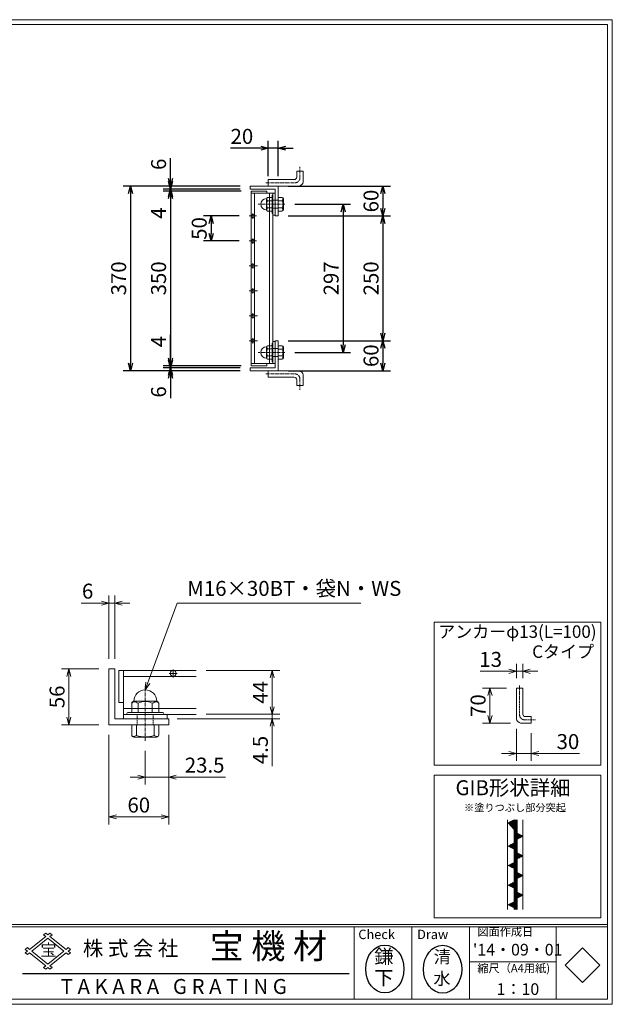
# Model space of a CAD drawing. Units: millimetres. Extents: x 40 to 2830, y 33 to 2006.
# Drawn here: x 1641 to 2830, y 33 to 2006 of the extents above; entities that cross this region are included whole.
import ezdxf

# ---------------------------------------------------------------- set-up
doc = ezdxf.new("R2010")
doc.units = ezdxf.units.MM
doc.linetypes.add('CENTER', pattern=[10, 6.25, -1.25, 1.25, -1.25])
doc.linetypes.add('DASHED', pattern=[3.75, 2.5, -1.25])
for name, color, linetype, lineweight in [('エンボス', 4, 'Continuous', 5), ('中心線', 1, 'CENTER', 5), ('受け枠', 3, 'Continuous', 9), ('寸法線', 2, 'Continuous', 9), ('本体', 7, 'Continuous', 13), ('枠寸法', 31, 'Continuous', 9)]:
    doc.layers.add(name, color=color, linetype=linetype, lineweight=lineweight)
doc.layers.add('外枠', color=7, linetype='Continuous')
doc.dimstyles.new('ISO-25', dxfattribs={"dimscale": 10, "dimtxt": 3, "dimasz": 1.5, "dimexe": 1.5, "dimexo": 2, "dimgap": 0.5, "dimtad": 1, "dimdsep": 46, "dimtxsty": 'Standard', "dimblk": 'OPEN30', "dimcen": 2.5, "dimadec": 0, "dimazin": 0, "dimtfac": 1, "dimtmove": 0, "dimatfit": 0, "dimldrblk": 'OPEN30', "dimfxl": 1, "dimarcsym": 0})

# ---------------------------------------------------------------- blocks, each defined once
blk = doc.blocks.new('GIB詳細')
at = {"layer": 'エンボス', "linetype": 'Continuous'}
h = blk.add_hatch(dxfattribs=at)
h.set_pattern_fill('ANSI31', color=256, scale=0.5, style=0)
h.set_pattern_definition([(45, (8.5257, -12.7679), (-1.122532, 1.122532), [])])
h.paths.add_polyline_path([(26.7, 40.2), (37.9, 45.8), (37.9, 46.6), (26.7, 52.2), (26.7, 79.2), (20.6, 79.2), (8.5, 73.2), (20.6, 59.8), (20.6, 32.6), (8.5, 26.5), (20.6, 20.5), (20.6, -6.7), (8.5, -12.8), (20.6, -18.8), (20.6, -46), (8.5, -52.1), (20.6, -58.1), (20.6, -85.3), (8.5, -91.4), (20.6, -97.4), (20.6, -100.8), (26.7, -100.8), (26.7, -77.8), (37.9, -72.2), (37.9, -71.3), (26.7, -65.7), (26.7, -38.5), (37.9, -32.9), (37.9, -32), (26.7, -26.4), (26.7, 0.8), (37.9, 6.5), (37.9, 7.3), (26.7, 12.9)])
at = {"layer": 'エンボス', "linetype": 'Continuous', "lineweight": 0}
for p, q in [((8.5, 73.2), (20.6, 79.2)), ((8.5, 73.2), (20.6, 59.8)), ((38.8, 46.2), (26.7, 52.2)), ((38.8, 46.2), (26.7, 40.2)), ((8.5, 26.5), (20.6, 32.6)), ((8.5, 26.5), (20.6, 20.5)), ((20.6, 20.5), (20.6, -6.7)), ((38.8, 6.9), (26.7, 12.9)), ((38.8, 6.9), (26.7, 0.8)), ((26.7, 0.8), (26.7, -26.4)), ((8.5, -12.8), (20.6, -6.7)), ((8.5, -12.8), (20.6, -18.8)), ((20.6, -18.8), (20.6, -46)), ((38.8, -32.4), (26.7, -26.4)), ((38.8, -32.4), (26.7, -26.4)), ((38.8, -32.4), (26.7, -38.5)), ((38.8, -32.4), (26.7, -38.5)), ((26.7, -38.5), (26.7, -65.7)), ((8.5, -52.1), (20.6, -46)), ((8.5, -52.1), (20.6, -58.1)), ((20.6, -58.1), (20.6, -85.3)), ((38.8, -71.7), (26.7, -65.7)), ((38.8, -71.7), (26.7, -65.7)), ((38.8, -71.7), (26.7, -65.7)), ((38.8, -71.7), (26.7, -77.8)), ((38.8, -71.7), (26.7, -77.8)), ((38.8, -71.7), (26.7, -77.8)), ((26.7, -77.8), (26.7, -100.8)), ((8.5, -91.4), (20.6, -85.3)), ((8.5, -91.4), (20.6, -97.4)), ((20.6, -97.4), (20.6, -100.8))]:
    blk.add_line(p, q, dxfattribs=at)
at = {"layer": 'エンボス', "lineweight": 0}
for p, q in [((26.7, 79.2), (26.7, 52.2)), ((20.6, 59.8), (20.6, 32.6)), ((26.7, 40.2), (26.7, 12.9)), ((26.7, 38.6), (26.7, 12.9))]:
    blk.add_line(p, q, dxfattribs=at)
at = {"layer": '本体', "lineweight": 0}
for p, q in [((7.7, 79.2), (7.7, -100.8)), ((37.9, 79.2), (37.9, -100.8))]:
    blk.add_line(p, q, dxfattribs=at)
at = {"layer": '本体', "linetype": 'Continuous'}
blk.add_lwpolyline([(-139.6, 168.6), (194.7, 168.6), (194.7, -117.6), (-139.6, -117.6)], close=True, dxfattribs=at)
at = {"layer": '本体', "linetype": 'Continuous', "lineweight": 0, "insert": (-96.9, 158.3), "char_height": 30, "width": 252.84, "attachment_point": 1}
blk.add_mtext('GIB形状詳細', dxfattribs=at)
at = {"layer": '本体', "linetype": 'Continuous', "insert": (-79.9, 111), "char_height": 15, "width": 230.696, "attachment_point": 1}
blk.add_mtext('※塗りつぶし部分突起', dxfattribs=at)
blk = doc.blocks.new('_Open30')
at = {"color": 0, "linetype": 'ByBlock', "lineweight": -2}
for p, q in [((-1, 0.27), (0, 0)), ((0, 0), (-1, -0.27)), ((0, 0), (-1, 0))]:
    blk.add_line(p, q, dxfattribs=at)
blk = doc.blocks.new('*D21')
at = {"layer": 'Defpoints', "color": 0, "linetype": 'Continuous'}
for p in [(2103.7, 1672.9), (1863.7, 1302.9), (2103.7, 1302.9)]:
    blk.add_point(p, dxfattribs=at)
at = {"layer": '枠寸法', "color": 0, "linetype": 'Continuous', "lineweight": -2}
for p, q in [((2083.7, 1672.9), (1848.7, 1672.9)), ((1863.7, 1657.9), (1863.7, 1317.9)), ((2083.7, 1302.9), (1848.7, 1302.9))]:
    blk.add_line(p, q, dxfattribs=at)
at = {"layer": '枠寸法', "color": 0, "linetype": 'Continuous', "lineweight": -2, "xscale": 15, "yscale": 15, "zscale": 15}
for p, rotation in [((1863.7, 1672.9), 90), ((1863.7, 1302.9), 270)]:
    blk.add_blockref('_Open30', p, dxfattribs=dict(at, rotation=rotation))
at = {"layer": '枠寸法', "color": 0, "linetype": 'Continuous', "insert": (1843.7, 1487.9), "char_height": 30, "attachment_point": 5, "rotation": 90}
blk.add_mtext('370', dxfattribs=at)
blk = doc.blocks.new('*D22')
at = {"layer": 'Defpoints', "color": 0, "linetype": 'Continuous'}
for p in [(2105.2, 1662.9), (1943.7, 1312.9), (2105.2, 1312.9)]:
    blk.add_point(p, dxfattribs=at)
at = {"layer": '寸法線', "color": 0, "linetype": 'Continuous', "lineweight": -2}
for p, q in [((2085.2, 1662.9), (1928.7, 1662.9)), ((1943.7, 1647.9), (1943.7, 1327.9)), ((2085.2, 1312.9), (1928.7, 1312.9))]:
    blk.add_line(p, q, dxfattribs=at)
at = {"layer": '寸法線', "color": 0, "linetype": 'Continuous', "lineweight": -2, "xscale": 15, "yscale": 15, "zscale": 15}
for p, rotation in [((1943.7, 1662.9), 90), ((1943.7, 1312.9), 270)]:
    blk.add_blockref('_Open30', p, dxfattribs=dict(at, rotation=rotation))
at = {"layer": '寸法線', "color": 0, "linetype": 'Continuous', "insert": (1923.7, 1487.9), "char_height": 30, "attachment_point": 5, "rotation": 90}
blk.add_mtext('350', dxfattribs=at)
blk = doc.blocks.new('*D23')
at = {"layer": 'Defpoints', "color": 0, "linetype": 'Continuous'}
for p in [(2159.7, 1672.9), (2159.7, 1612.9), (2369.7, 1612.9)]:
    blk.add_point(p, dxfattribs=at)
at = {"layer": '枠寸法', "color": 0, "linetype": 'Continuous', "lineweight": -2}
for p, q in [((2179.7, 1672.9), (2384.7, 1672.9)), ((2369.7, 1657.9), (2369.7, 1627.9)), ((2179.7, 1612.9), (2384.7, 1612.9))]:
    blk.add_line(p, q, dxfattribs=at)
at = {"layer": '枠寸法', "color": 0, "linetype": 'Continuous', "lineweight": -2, "xscale": 15, "yscale": 15, "zscale": 15}
for p, rotation in [((2369.7, 1672.9), 90), ((2369.7, 1612.9), 270)]:
    blk.add_blockref('_Open30', p, dxfattribs=dict(at, rotation=rotation))
at = {"layer": '枠寸法', "color": 0, "linetype": 'Continuous', "insert": (2349.7, 1642.9), "char_height": 30, "attachment_point": 5, "rotation": 90}
blk.add_mtext('60', dxfattribs=at)
blk = doc.blocks.new('*D24')
at = {"layer": 'Defpoints', "color": 0, "linetype": 'Continuous'}
for p in [(2159.7, 1612.9), (2159.7, 1362.9), (2369.7, 1362.9)]:
    blk.add_point(p, dxfattribs=at)
at = {"layer": '枠寸法', "color": 0, "linetype": 'Continuous', "lineweight": -2}
for p, q in [((2179.7, 1612.9), (2384.7, 1612.9)), ((2369.7, 1597.9), (2369.7, 1377.9)), ((2179.7, 1362.9), (2384.7, 1362.9))]:
    blk.add_line(p, q, dxfattribs=at)
at = {"layer": '枠寸法', "color": 0, "linetype": 'Continuous', "lineweight": -2, "xscale": 15, "yscale": 15, "zscale": 15}
for p, rotation in [((2369.7, 1612.9), 90), ((2369.7, 1362.9), 270)]:
    blk.add_blockref('_Open30', p, dxfattribs=dict(at, rotation=rotation))
at = {"layer": '枠寸法', "color": 0, "linetype": 'Continuous', "insert": (2349.7, 1487.9), "char_height": 30, "attachment_point": 5, "rotation": 90}
blk.add_mtext('250', dxfattribs=at)
blk = doc.blocks.new('*D25')
at = {"layer": 'Defpoints', "color": 0, "linetype": 'Continuous'}
for p in [(2159.7, 1362.9), (2159.7, 1302.9), (2369.7, 1302.9)]:
    blk.add_point(p, dxfattribs=at)
at = {"layer": '枠寸法', "color": 0, "linetype": 'Continuous', "lineweight": -2}
for p, q in [((2179.7, 1362.9), (2384.7, 1362.9)), ((2369.7, 1347.9), (2369.7, 1317.9)), ((2179.7, 1302.9), (2384.7, 1302.9))]:
    blk.add_line(p, q, dxfattribs=at)
at = {"layer": '枠寸法', "color": 0, "linetype": 'Continuous', "lineweight": -2, "xscale": 15, "yscale": 15, "zscale": 15}
for p, rotation in [((2369.7, 1362.9), 90), ((2369.7, 1302.9), 270)]:
    blk.add_blockref('_Open30', p, dxfattribs=dict(at, rotation=rotation))
at = {"layer": '枠寸法', "color": 0, "linetype": 'Continuous', "insert": (2349.7, 1332.9), "char_height": 30, "attachment_point": 5, "rotation": 90}
blk.add_mtext('60', dxfattribs=at)
blk = doc.blocks.new('*D26')
at = {"layer": 'Defpoints', "color": 0, "linetype": 'Continuous'}
for p in [(1943.7, 1302.9), (2103.7, 1308.9), (2103.7, 1302.9)]:
    blk.add_point(p, dxfattribs=at)
at = {"layer": '枠寸法', "color": 0, "linetype": 'Continuous', "lineweight": -2}
for p, q in [((1943.7, 1323.9), (1943.7, 1338.9)), ((2083.7, 1308.9), (1928.7, 1308.9)), ((2083.7, 1302.9), (1928.7, 1302.9)), ((1943.7, 1308.9), (1943.7, 1302.9)), ((1943.7, 1287.9), (1943.7, 1247.7))]:
    blk.add_line(p, q, dxfattribs=at)
at = {"layer": '枠寸法', "color": 0, "linetype": 'Continuous', "lineweight": -2, "xscale": 15, "yscale": 15, "zscale": 15}
for p, rotation in [((1943.7, 1308.9), 270), ((1943.7, 1302.9), 90)]:
    blk.add_blockref('_Open30', p, dxfattribs=dict(at, rotation=rotation))
at = {"layer": '枠寸法', "color": 0, "linetype": 'Continuous', "insert": (1923.7, 1260.3), "char_height": 30, "attachment_point": 5, "rotation": 90}
blk.add_mtext('6', dxfattribs=at)
blk = doc.blocks.new('*D27')
at = {"layer": 'Defpoints', "color": 0, "linetype": 'Continuous'}
for p in [(1943.7, 1308.9), (2103.7, 1312.9), (2103.7, 1308.9)]:
    blk.add_point(p, dxfattribs=at)
at = {"layer": '枠寸法', "color": 0, "linetype": 'Continuous', "lineweight": -2}
for p, q in [((1943.7, 1327.9), (1943.7, 1374.6)), ((2083.7, 1312.9), (1928.7, 1312.9)), ((2083.7, 1308.9), (1928.7, 1308.9)), ((1943.7, 1308.9), (1943.7, 1312.9)), ((1943.7, 1293.9), (1943.7, 1278.9))]:
    blk.add_line(p, q, dxfattribs=at)
at = {"layer": '枠寸法', "color": 0, "linetype": 'Continuous', "lineweight": -2, "xscale": 15, "yscale": 15, "zscale": 15}
for p, rotation in [((1943.7, 1312.9), 270), ((1943.7, 1308.9), 90)]:
    blk.add_blockref('_Open30', p, dxfattribs=dict(at, rotation=rotation))
at = {"layer": '枠寸法', "color": 0, "linetype": 'Continuous', "insert": (1923.7, 1361.2), "char_height": 30, "attachment_point": 5, "rotation": 90}
blk.add_mtext('4', dxfattribs=at)
blk = doc.blocks.new('*D28')
at = {"layer": 'Defpoints', "color": 0, "linetype": 'Continuous'}
for p in [(1943.7, 1666.9), (2103.7, 1672.9), (2103.7, 1666.9)]:
    blk.add_point(p, dxfattribs=at)
at = {"layer": '枠寸法', "color": 0, "linetype": 'Continuous', "lineweight": -2}
for p, q in [((1943.7, 1687.9), (1943.7, 1729.1)), ((2083.7, 1672.9), (1928.7, 1672.9)), ((2083.7, 1666.9), (1928.7, 1666.9)), ((1943.7, 1666.9), (1943.7, 1672.9)), ((1943.7, 1651.9), (1943.7, 1636.9))]:
    blk.add_line(p, q, dxfattribs=at)
at = {"layer": '枠寸法', "color": 0, "linetype": 'Continuous', "lineweight": -2, "xscale": 15, "yscale": 15, "zscale": 15}
for p, rotation in [((1943.7, 1672.9), 270), ((1943.7, 1666.9), 90)]:
    blk.add_blockref('_Open30', p, dxfattribs=dict(at, rotation=rotation))
at = {"layer": '枠寸法', "color": 0, "linetype": 'Continuous', "insert": (1923.7, 1716.5), "char_height": 30, "attachment_point": 5, "rotation": 90}
blk.add_mtext('6', dxfattribs=at)
blk = doc.blocks.new('*D29')
at = {"layer": 'Defpoints', "color": 0, "linetype": 'Continuous'}
for p in [(1943.7, 1662.9), (2103.7, 1666.9), (2103.7, 1662.9)]:
    blk.add_point(p, dxfattribs=at)
at = {"layer": '枠寸法', "color": 0, "linetype": 'Continuous', "lineweight": -2}
for p, q in [((1943.7, 1681.9), (1943.7, 1696.9)), ((2083.7, 1666.9), (1928.7, 1666.9)), ((2083.7, 1662.9), (1928.7, 1662.9)), ((1943.7, 1666.9), (1943.7, 1662.9)), ((1943.7, 1647.9), (1943.7, 1605.1))]:
    blk.add_line(p, q, dxfattribs=at)
at = {"layer": '枠寸法', "color": 0, "linetype": 'Continuous', "lineweight": -2, "xscale": 15, "yscale": 15, "zscale": 15}
for p, rotation in [((1943.7, 1666.9), 270), ((1943.7, 1662.9), 90)]:
    blk.add_blockref('_Open30', p, dxfattribs=dict(at, rotation=rotation))
at = {"layer": '枠寸法', "color": 0, "linetype": 'Continuous', "insert": (1923.7, 1618.6), "char_height": 30, "attachment_point": 5, "rotation": 90}
blk.add_mtext('4', dxfattribs=at)
blk = doc.blocks.new('*D30')
at = {"layer": 'Defpoints', "color": 0, "linetype": 'Continuous'}
for p in [(2172.7, 1636.4), (2172.7, 1339.4), (2289.7, 1339.4)]:
    blk.add_point(p, dxfattribs=at)
at = {"layer": '寸法線', "color": 0, "linetype": 'Continuous', "lineweight": -2}
for p, q in [((2192.7, 1636.4), (2304.7, 1636.4)), ((2289.7, 1621.4), (2289.7, 1354.4)), ((2192.7, 1339.4), (2304.7, 1339.4))]:
    blk.add_line(p, q, dxfattribs=at)
at = {"layer": '寸法線', "color": 0, "linetype": 'Continuous', "lineweight": -2, "xscale": 15, "yscale": 15, "zscale": 15}
for p, rotation in [((2289.7, 1636.4), 90), ((2289.7, 1339.4), 270)]:
    blk.add_blockref('_Open30', p, dxfattribs=dict(at, rotation=rotation))
at = {"layer": '寸法線', "color": 0, "linetype": 'Continuous', "insert": (2269.7, 1487.9), "char_height": 30, "attachment_point": 5, "rotation": 90}
blk.add_mtext('297', dxfattribs=at)
blk = doc.blocks.new('*D34')
at = {"layer": 'Defpoints', "color": 0, "ltscale": 3}
for p in [(2139.7, 1748.6), (2139.7, 1672.9), (2159.7, 1672.9)]:
    blk.add_point(p, dxfattribs=at)
at = {"layer": '枠寸法', "color": 0, "lineweight": -2, "ltscale": 3}
for p, q in [((2139.7, 1692.9), (2139.7, 1763.6)), ((2159.7, 1692.9), (2159.7, 1763.6)), ((2124.7, 1748.6), (2064.1, 1748.6)), ((2159.7, 1748.6), (2139.7, 1748.6)), ((2174.7, 1748.6), (2189.7, 1748.6))]:
    blk.add_line(p, q, dxfattribs=at)
at = {"layer": '枠寸法', "color": 0, "lineweight": -2, "ltscale": 3, "xscale": 15, "yscale": 15, "zscale": 15}
blk.add_blockref('_Open30', (2139.7, 1748.6), dxfattribs=at)
at = {"layer": '枠寸法', "color": 0, "lineweight": -2, "ltscale": 3, "xscale": 15, "yscale": 15, "zscale": 15, "rotation": 180}
blk.add_blockref('_Open30', (2159.7, 1748.6), dxfattribs=at)
at = {"layer": '枠寸法', "color": 0, "ltscale": 3, "insert": (2086.9, 1768.6), "char_height": 30, "attachment_point": 5}
blk.add_mtext('20', dxfattribs=at)
blk = doc.blocks.new('*D35')
at = {"layer": 'Defpoints', "color": 0, "ltscale": 3}
for p in [(2101.6, 1612.9), (2025.2, 1562.9), (2101.6, 1562.9)]:
    blk.add_point(p, dxfattribs=at)
at = {"layer": '寸法線', "color": 0, "lineweight": -2, "ltscale": 3}
for p, q in [((2081.6, 1612.9), (2010.2, 1612.9)), ((2025.2, 1597.9), (2025.2, 1577.9)), ((2081.6, 1562.9), (2010.2, 1562.9))]:
    blk.add_line(p, q, dxfattribs=at)
at = {"layer": '寸法線', "color": 0, "lineweight": -2, "ltscale": 3, "xscale": 15, "yscale": 15, "zscale": 15}
for p, rotation in [((2025.2, 1612.9), 90), ((2025.2, 1562.9), 270)]:
    blk.add_blockref('_Open30', p, dxfattribs=dict(at, rotation=rotation))
at = {"layer": '寸法線', "color": 0, "ltscale": 3, "insert": (2005.2, 1587.9), "char_height": 30, "attachment_point": 5, "rotation": 90}
blk.add_mtext('50', dxfattribs=at)
blk = doc.blocks.new('*D5')
at = {"layer": 'Defpoints', "color": 0, "ltscale": 3}
for p in [(164.8, 92.8), (194.8, 84.3), (194.8, 23.3)]:
    blk.add_point(p, dxfattribs=at)
at = {"layer": '枠寸法', "color": 0, "lineweight": -2, "ltscale": 3}
for p, q in [((164.8, 72.8), (164.8, 8.3)), ((194.8, 64.3), (194.8, 8.3)), ((149.8, 23.3), (134.8, 23.3)), ((164.8, 23.3), (194.8, 23.3)), ((209.8, 23.3), (291.1, 23.3))]:
    blk.add_line(p, q, dxfattribs=at)
at = {"layer": '枠寸法', "color": 0, "lineweight": -2, "ltscale": 3, "xscale": 15, "yscale": 15, "zscale": 15}
blk.add_blockref('_Open30', (164.8, 23.3), dxfattribs=at)
at = {"layer": '枠寸法', "color": 0, "lineweight": -2, "ltscale": 3, "xscale": 15, "yscale": 15, "zscale": 15, "rotation": 180}
blk.add_blockref('_Open30', (194.8, 23.3), dxfattribs=at)
at = {"layer": '枠寸法', "color": 0, "ltscale": 3, "insert": (268.2, 43.3), "char_height": 30, "attachment_point": 5}
blk.add_mtext('30', dxfattribs=at)
blk = doc.blocks.new('*D6')
at = {"layer": 'Defpoints', "color": 0, "ltscale": 3}
for p in [(164.8, 188), (164.8, 154.3), (177.8, 154.3)]:
    blk.add_point(p, dxfattribs=at)
at = {"layer": '枠寸法', "color": 0, "lineweight": -2, "ltscale": 3}
for p, q in [((164.8, 174.3), (164.8, 203)), ((177.8, 174.3), (177.8, 203)), ((149.8, 188), (91.9, 188)), ((177.8, 188), (164.8, 188)), ((192.8, 188), (207.8, 188))]:
    blk.add_line(p, q, dxfattribs=at)
at = {"layer": '枠寸法', "color": 0, "lineweight": -2, "ltscale": 3, "xscale": 15, "yscale": 15, "zscale": 15}
blk.add_blockref('_Open30', (164.8, 188), dxfattribs=at)
at = {"layer": '枠寸法', "color": 0, "lineweight": -2, "ltscale": 3, "xscale": 15, "yscale": 15, "zscale": 15, "rotation": 180}
blk.add_blockref('_Open30', (177.8, 188), dxfattribs=at)
at = {"layer": '枠寸法', "color": 0, "ltscale": 3, "insert": (113.3, 208), "char_height": 30, "attachment_point": 5}
blk.add_mtext('13', dxfattribs=at)
blk = doc.blocks.new('*D7')
at = {"layer": 'Defpoints', "color": 0, "ltscale": 3}
for p in [(111.9, 154.3), (164.8, 154.3), (173.3, 84.3)]:
    blk.add_point(p, dxfattribs=at)
at = {"layer": '枠寸法', "color": 0, "lineweight": -2, "ltscale": 3}
for p, q in [((144.8, 154.3), (96.9, 154.3)), ((111.9, 99.3), (111.9, 139.3)), ((153.3, 84.3), (96.9, 84.3))]:
    blk.add_line(p, q, dxfattribs=at)
at = {"layer": '枠寸法', "color": 0, "lineweight": -2, "ltscale": 3, "xscale": 15, "yscale": 15, "zscale": 15}
for p, rotation in [((111.9, 154.3), 90), ((111.9, 84.3), 270)]:
    blk.add_blockref('_Open30', p, dxfattribs=dict(at, rotation=rotation))
at = {"layer": '枠寸法', "color": 0, "ltscale": 3, "insert": (91.9, 119.3), "char_height": 30, "attachment_point": 5, "rotation": 90}
blk.add_mtext('70', dxfattribs=at)
blk = doc.blocks.new('*D14')
at = {"layer": 'Defpoints', "color": 0, "ltscale": 3}
for p in [(244.5, 821.4), (396.9, 821.4), (244.5, 733.4)]:
    blk.add_point(p, dxfattribs=at)
at = {"layer": '寸法線', "color": 0, "lineweight": -2, "ltscale": 3}
for p, q in [((264.5, 821.4), (411.9, 821.4)), ((396.9, 748.4), (396.9, 806.4)), ((264.5, 733.4), (411.9, 733.4))]:
    blk.add_line(p, q, dxfattribs=at)
at = {"layer": '寸法線', "color": 0, "lineweight": -2, "ltscale": 3, "xscale": 15, "yscale": 15, "zscale": 15}
for p, rotation in [((396.9, 821.4), 90), ((396.9, 733.4), 270)]:
    blk.add_blockref('_Open30', p, dxfattribs=dict(at, rotation=rotation))
at = {"layer": '寸法線', "color": 0, "ltscale": 3, "insert": (376.9, 777.4), "char_height": 30, "attachment_point": 5, "rotation": 90}
blk.add_mtext('44', dxfattribs=at)
blk = doc.blocks.new('*D10')
at = {"layer": 'Defpoints', "color": 0, "ltscale": 3}
for p in [(244.5, 733.4), (186.3, 724.4), (396.9, 724.4)]:
    blk.add_point(p, dxfattribs=at)
at = {"layer": '寸法線', "color": 0, "lineweight": -2, "ltscale": 3}
for p, q in [((396.9, 748.4), (396.9, 763.4)), ((264.5, 733.4), (411.9, 733.4)), ((396.9, 733.4), (396.9, 724.4)), ((206.3, 724.4), (411.9, 724.4)), ((396.9, 709.4), (396.9, 629.4))]:
    blk.add_line(p, q, dxfattribs=at)
at = {"layer": '寸法線', "color": 0, "lineweight": -2, "ltscale": 3, "xscale": 15, "yscale": 15, "zscale": 15}
for p, rotation in [((396.9, 733.4), 270), ((396.9, 724.4), 90)]:
    blk.add_blockref('_Open30', p, dxfattribs=dict(at, rotation=rotation))
at = {"layer": '寸法線', "color": 0, "ltscale": 3, "insert": (376.9, 661.9), "char_height": 30, "attachment_point": 5, "rotation": 90}
blk.add_mtext('4.5', dxfattribs=at)
blk = doc.blocks.new('*D12')
at = {"layer": 'Defpoints', "color": 0, "ltscale": 3}
for p in [(-10.7, 824.4), (69.3, 824.4), (69.3, 712.4)]:
    blk.add_point(p, dxfattribs=at)
at = {"layer": '寸法線', "color": 0, "lineweight": -2, "ltscale": 3}
for p, q in [((49.3, 824.4), (-25.7, 824.4)), ((-10.7, 727.4), (-10.7, 809.4)), ((49.3, 712.4), (-25.7, 712.4))]:
    blk.add_line(p, q, dxfattribs=at)
at = {"layer": '寸法線', "color": 0, "lineweight": -2, "ltscale": 3, "xscale": 15, "yscale": 15, "zscale": 15}
for p, rotation in [((-10.7, 824.4), 90), ((-10.7, 712.4), 270)]:
    blk.add_blockref('_Open30', p, dxfattribs=dict(at, rotation=rotation))
at = {"layer": '寸法線', "color": 0, "ltscale": 3, "insert": (-30.7, 768.4), "char_height": 30, "attachment_point": 5, "rotation": 90}
blk.add_mtext('56', dxfattribs=at)
blk = doc.blocks.new('*D13')
at = {"layer": 'Defpoints', "color": 0, "ltscale": 3}
for p in [(69.3, 712.4), (189.3, 712.4), (189.3, 527.7)]:
    blk.add_point(p, dxfattribs=at)
at = {"layer": '寸法線', "color": 0, "lineweight": -2, "ltscale": 3}
for p, q in [((69.3, 692.4), (69.3, 512.7)), ((189.3, 692.4), (189.3, 512.7)), ((84.3, 527.7), (174.3, 527.7))]:
    blk.add_line(p, q, dxfattribs=at)
at = {"layer": '寸法線', "color": 0, "lineweight": -2, "ltscale": 3, "xscale": 15, "yscale": 15, "zscale": 15, "rotation": 180}
blk.add_blockref('_Open30', (69.3, 527.7), dxfattribs=at)
at = {"layer": '寸法線', "color": 0, "lineweight": -2, "ltscale": 3, "xscale": 15, "yscale": 15, "zscale": 15}
blk.add_blockref('_Open30', (189.3, 527.7), dxfattribs=at)
at = {"layer": '寸法線', "color": 0, "ltscale": 3, "insert": (129.3, 547.7), "char_height": 30, "attachment_point": 5}
blk.add_mtext('60', dxfattribs=at)
blk = doc.blocks.new('*D11')
at = {"layer": 'Defpoints', "color": 0, "ltscale": 3}
for p in [(189.3, 712.4), (142.3, 680.3), (189.3, 607.7)]:
    blk.add_point(p, dxfattribs=at)
at = {"layer": '寸法線', "color": 0, "lineweight": -2, "ltscale": 3}
for p, q in [((189.3, 692.4), (189.3, 592.7)), ((142.3, 660.3), (142.3, 592.7)), ((127.3, 607.7), (112.3, 607.7)), ((142.3, 607.7), (189.3, 607.7)), ((204.3, 607.7), (303.2, 607.7))]:
    blk.add_line(p, q, dxfattribs=at)
at = {"layer": '寸法線', "color": 0, "lineweight": -2, "ltscale": 3, "xscale": 15, "yscale": 15, "zscale": 15}
blk.add_blockref('_Open30', (142.3, 607.7), dxfattribs=at)
at = {"layer": '寸法線', "color": 0, "lineweight": -2, "ltscale": 3, "xscale": 15, "yscale": 15, "zscale": 15, "rotation": 180}
blk.add_blockref('_Open30', (189.3, 607.7), dxfattribs=at)
at = {"layer": '寸法線', "color": 0, "ltscale": 3, "insert": (261.3, 627.7), "char_height": 30, "attachment_point": 5}
blk.add_mtext('23.5', dxfattribs=at)
blk = doc.blocks.new('*D15')
at = {"layer": 'Defpoints', "color": 0, "ltscale": 3}
for p in [(69.3, 956.4), (69.3, 824.4), (81.3, 824.4)]:
    blk.add_point(p, dxfattribs=at)
at = {"layer": '寸法線', "color": 0, "lineweight": -2, "ltscale": 3}
for p, q in [((69.3, 844.4), (69.3, 971.4)), ((81.3, 844.4), (81.3, 971.4)), ((54.3, 956.4), (14.1, 956.4)), ((81.3, 956.4), (69.3, 956.4)), ((96.3, 956.4), (111.3, 956.4))]:
    blk.add_line(p, q, dxfattribs=at)
at = {"layer": '寸法線', "color": 0, "lineweight": -2, "ltscale": 3, "xscale": 15, "yscale": 15, "zscale": 15}
blk.add_blockref('_Open30', (69.3, 956.4), dxfattribs=at)
at = {"layer": '寸法線', "color": 0, "lineweight": -2, "ltscale": 3, "xscale": 15, "yscale": 15, "zscale": 15, "rotation": 180}
blk.add_blockref('_Open30', (81.3, 956.4), dxfattribs=at)
at = {"layer": '寸法線', "color": 0, "ltscale": 3, "insert": (26.7, 976.4), "char_height": 30, "attachment_point": 5}
blk.add_mtext('6', dxfattribs=at)
blk = doc.blocks.new('φ6')
at = {"layer": '中心線'}
for p, q in [((-1, 0), (7, 0)), ((3, -4), (3, 4))]:
    blk.add_line(p, q, dxfattribs=at)
at = {"layer": '本体', "ltscale": 3}
blk.add_circle((3, 0), 3, dxfattribs=at)
blk = doc.blocks.new('鎌下')
at = {"layer": '外枠', "linetype": 'Continuous'}
blk.add_ellipse((61.7, -84.6), major_axis=(0, -47.9), ratio=0.8, dxfattribs=at)
at = {"layer": '外枠', "linetype": 'Continuous', "char_height": 28.175, "width": 43.853, "attachment_point": 1}
for s, insert in [('{\\fHGSeikaishotaiPRO|b0|i0|c128|p65;鎌}', (40.6, -45.6)), ('{\\fHGSeikaishotaiPRO|b0|i0|c128|p65;下}', (40.6, -88.1))]:
    blk.add_mtext(s, dxfattribs=dict(at, insert=insert))
blk = doc.blocks.new('1M16ボルト断面図(ｺﾞﾑ無)')
at = {"layer": '中心線', "linetype": 'CENTER'}
blk.add_line((0, -23.5), (0, 30), dxfattribs=at)
at = {"layer": '受け枠'}
for p, q in [((-17.5, 1.9), (17.5, 1.9)), ((-17.5, 0), (17.5, 0)), ((-13.5, 11.1), (-13.5, 1.9)), ((-11.4, 13.2), (11.4, 13.2)), ((-7, 11.1), (-7, 1.9)), ((7, 11.1), (7, 1.9)), ((13.5, 11.1), (13.5, 1.9)), ((-13.5, -10.5), (13.5, -10.5)), ((-13.5, -10.5), (-13.5, -18.1)), ((-6.9, -18.6), (-6.9, -10.5)), ((6.9, -18.6), (6.9, -10.5)), ((13.5, -10.5), (13.5, -18.1)), ((-10.7, -20.9), (10.7, -20.9))]:
    blk.add_line(p, q, dxfattribs=at)
at = {"layer": '受け枠', "linetype": 'DASHED'}
for p, q in [((-8, -10.5), (-8, 0)), ((8, -10.5), (8, 0))]:
    blk.add_line(p, q, dxfattribs=at)
at = {"layer": '受け枠', "ltscale": 3}
for centre, radius, start, end in [((0, 13.2), 11.4, 0, 180), ((0, -1.6), 14.5, 61.0495, 118.9505), ((0, -6.2), 14.1, 240.7011, 299.2989)]:
    blk.add_arc(centre, radius, start, end, dxfattribs=at)
at = {"layer": '受け枠'}
for centre, radius, start, end in [((-17.5, 0.9), 1, 90, 180), ((-17.5, 1), 1, 180, 270), ((-11.4, 11.1), 2.08, 90, 180), ((11.4, 11.1), 2.08, 0, 90), ((17.5, 0.9), 1, 0, 90), ((17.5, 1), 1, 270, 0), ((-10.7, -18.1), 2.77, 180, 270), ((10.7, -18.1), 2.77, 270, 0)]:
    blk.add_arc(centre, radius, start, end, dxfattribs=at)
at = {"layer": '受け枠', "ltscale": 3}
for points in [[(-11.4, 12.5), (-12.1, 12.4), (-13.1, 12), (-13.5, 11.1)], [(-7, 11.1), (-8.4, 12), (-10, 12.6), (-11.4, 12.5)], [(7, 11.1), (8.4, 12), (10, 12.6), (11.4, 12.5)], [(11.4, 12.5), (12.1, 12.4), (13.1, 12), (13.5, 11.1)], [(-11.4, -20), (-12.1, -19.9), (-13.3, -19.7), (-13.5, -17.6)], [(-6.9, -18.6), (-8.4, -19.5), (-10, -20.1), (-11.4, -20)], [(6.9, -18.6), (8.4, -19.5), (10, -20.1), (11.4, -20)], [(11.4, -20), (12.1, -19.9), (13.3, -19.7), (13.5, -17.6)]]:
    blk.add_open_spline(points, degree=3, dxfattribs=at)
blk = doc.blocks.new('詳細通し枠CタイプH56以上')
at = {"layer": '枠寸法', "linetype": 'CENTER'}
for p, q in [((171.291, 159.436), (171.291, 100.7)), ((181.191, 90.8), (203.041, 90.8))]:
    blk.add_line(p, q, dxfattribs=at)
at = {"layer": '枠寸法'}
for p, q in [((164.791, 154.3), (164.791, 92.8)), ((177.791, 154.3), (164.791, 154.3)), ((177.791, 102.3), (177.791, 154.3)), ((173.291, 84.3), (194.791, 84.3)), ((194.791, 97.3), (182.791, 97.3)), ((194.791, 97.3), (194.791, 84.3))]:
    blk.add_line(p, q, dxfattribs=at)
at = {"layer": '枠寸法', "ltscale": 3}
blk.add_lwpolyline([(0, 286.82), (334.32, 286.82), (334.32, 0), (0, 0)], close=True, dxfattribs=at)
at = {"layer": '枠寸法', "linetype": 'CENTER'}
blk.add_arc((181.191, 100.7), 9.9, 180, 270, dxfattribs=at)
at = {"layer": '枠寸法'}
for centre, radius, start, end in [((182.791, 102.3), 5, 180, 270), ((174.546, 94.054), 9.835, 187.329232, 262.670768)]:
    blk.add_arc(centre, radius, start, end, dxfattribs=at)
at = {"layer": '枠寸法', "linetype": 'Continuous', "lineweight": 9, "ltscale": 100, "char_height": 25, "attachment_point": 1}
for s, insert, width in [('アンカーφ13(L=100)', (8.084, 280.031), 1015.1375), ('Cタイプ', (196.493, 239.968), 111.45995)]:
    blk.add_mtext(s, dxfattribs=dict(at, insert=insert, width=width))
at = {"layer": '枠寸法', "ltscale": 3}
dim = blk.add_linear_dim(base=(164.791, 188.02), p1=(177.791, 154.3), p2=(164.791, 154.3), dimstyle='ISO-25', dxfattribs=at)
dim.commit()
dim.dimension.update_dxf_attribs({"geometry": '*D6', "text_midpoint": (113.344, 208.02)})
dim = blk.add_linear_dim(base=(111.889, 154.3), p1=(173.291, 84.3), p2=(164.791, 154.3), angle=90, dimstyle='ISO-25', dxfattribs=at)
dim.commit()
dim.dimension.update_dxf_attribs({"geometry": '*D7', "text_midpoint": (91.889, 119.3)})
dim = blk.add_linear_dim(base=(194.791, 23.331), p1=(164.791, 92.8), p2=(194.791, 84.3), dimstyle='ISO-25', dxfattribs=at)
dim.commit()
dim.dimension.update_dxf_attribs({"geometry": '*D5', "text_midpoint": (268.22, 23.331), "dimtype": 160})
blk = doc.blocks.new('H44A用')
at = {"layer": '中心線', "linetype": 'CENTER'}
blk.add_line((-927, 367.902), (-927, 477.202), dxfattribs=at)
at = {"layer": '受け枠', "ltscale": 3}
for p, q in [((-1000, 512), (-1000, 400)), ((-988, 512), (-1000, 512)), ((-988, 412), (-988, 512)), ((-1000, 400), (-880, 400)), ((-880, 412), (-988, 412)), ((-880, 400), (-880, 412))]:
    blk.add_line(p, q, dxfattribs=at)
at = {"layer": '受け枠'}
for p, q in [((-954, 443.148), (-954, 424.889)), ((-949.846, 447.302), (-904.154, 447.302)), ((-941.019, 443.148), (-941.019, 424.889)), ((-912.981, 443.148), (-912.981, 424.889)), ((-900, 443.148), (-900, 424.889)), ((-962, 424.889), (-892, 424.889)), ((-962, 421), (-892, 421)), ((-954, 400), (-954, 379.282)), ((-954, 400), (-900, 400)), ((-944.744, 378.662), (-944.744, 400)), ((-909.256, 378.662), (-909.256, 400)), ((-900, 400), (-900, 379.282)), ((-950.103, 375.385), (-903.897, 375.385))]:
    blk.add_line(p, q, dxfattribs=at)
at = {"layer": '受け枠', "linetype": 'DASHED'}
for p, q in [((-943, 400), (-943, 421)), ((-911, 400), (-911, 421))]:
    blk.add_line(p, q, dxfattribs=at)
at = {"layer": '受け枠', "ltscale": 3}
for centre, radius, start, end in [((-927, 447.302), 22.846, 0, 180), ((-927, 417.805), 28.962, 61.049544, 118.950456), ((-927, 439.194), 63.079, 253.662599, 286.337401)]:
    blk.add_arc(centre, radius, start, end, dxfattribs=at)
at = {"layer": '受け枠'}
for centre, radius, start, end in [((-949.846, 443.148), 4.154, 90, 180), ((-904.154, 443.148), 4.154, 0, 90), ((-962, 422.889), 2, 90, 180), ((-962, 423), 2, 180, 270), ((-892, 422.889), 2, 0, 90), ((-892, 423), 2, 270, 0), ((-950.103, 379.282), 3.897, 180, 270), ((-903.897, 379.282), 3.897, 270, 0)]:
    blk.add_arc(centre, radius, start, end, dxfattribs=at)
at = {"layer": '受け枠', "ltscale": 3}
for points in [[(-949.846, 445.976), (-951.101, 445.75), (-953.187, 445.001), (-954, 443.148)], [(-941.019, 443.148), (-943.853, 445.018), (-946.918, 446.167), (-949.846, 445.976)], [(-912.981, 443.148), (-910.147, 445.018), (-907.082, 446.167), (-904.154, 445.976)], [(-904.154, 445.976), (-902.899, 445.75), (-900.813, 445.001), (-900, 443.148)], [(-951.077, 376.672), (-951.96, 376.831), (-953.684, 377.103), (-954, 380.013)], [(-944.744, 378.662), (-946.86, 377.346), (-949.016, 376.538), (-951.077, 376.672)], [(-909.256, 378.662), (-907.14, 377.346), (-904.984, 376.538), (-902.923, 376.672)], [(-902.923, 376.672), (-902.04, 376.831), (-900.316, 377.103), (-900, 380.013)]]:
    blk.add_open_spline(points, degree=3, dxfattribs=at)
at = {"layer": '本体', "ltscale": 3}
for p, q in [((-980, 509), (-980, 445)), ((-971, 509), (-980, 509)), ((-971, 421), (-971, 509)), ((-971, 509), (-824.798, 509)), ((-971, 497), (-824.798, 497)), ((-980, 445), (-971, 445)), ((-971, 433), (-824.798, 433)), ((-971, 421), (-883, 421)), ((-971, 421), (-824.798, 421)), ((-971, 412), (-971, 421)), ((-883, 421), (-883, 412)), ((-883, 412), (-971, 412))]:
    blk.add_line(p, q, dxfattribs=at)
at = {"layer": '本体', "ltscale": 3, "xscale": 1.999999999997953, "yscale": 1.999999999997953, "zscale": 1.999999999997953, "rotation": 270}
blk.add_blockref('φ6', (-871, 509), dxfattribs=at)
at = {"layer": '寸法線', "ltscale": 3, "insert": (-842.767, 649.014), "char_height": 30, "attachment_point": 7}
blk.add_mtext('M16×30BT・袋N・WS', dxfattribs=at)
at = {"layer": '寸法線', "ltscale": 3}
for base, p1, p2, picture, middle in [((-1000, 644.014), (-988, 512), (-1000, 512), '*D15', (-1042.614, 664.014)), ((-880, 215.385), (-1000, 400), (-880, 400), '*D13', (-940, 235.385)), ((-880, 295.385), (-927, 367.902), (-880, 400), '*D11', (-808.071, 315.385))]:
    dim = blk.add_linear_dim(base=base, p1=p1, p2=p2, dimstyle='ISO-25', override={"dimlfac": 0.5}, dxfattribs=at)
    dim.commit()
    dim.dimension.update_dxf_attribs({"geometry": picture, "text_midpoint": middle, "insert": (-1069.324, -312.357)})
for base, p1, p2, picture, middle in [((-1080, 512), (-1000, 400), (-1000, 512), '*D12', (-1100, 456)), ((-672.455, 509), (-824.798, 421), (-824.798, 509), '*D14', (-692.455, 465)), ((-672.455, 412), (-824.798, 421), (-883, 412), '*D10', (-692.455, 349.513))]:
    dim = blk.add_linear_dim(base=base, p1=p1, p2=p2, angle=90, dimstyle='ISO-25', override={"dimlfac": 0.5}, dxfattribs=at)
    dim.commit()
    dim.dimension.update_dxf_attribs({"geometry": picture, "text_midpoint": middle, "insert": (-1069.324, -312.357)})
at = {"layer": '寸法線', "ltscale": 3, "annotation_type": 0, "has_hookline": 1, "hookline_direction": 0, "text_width": 347.665}
blk.add_leader([(-927, 470.148), (-862.767, 644.014), (-847.767, 644.014)], dimstyle='ISO-25', override={"dimgap": 0.5, "dimtad": 1}, dxfattribs=at)

msp = doc.modelspace()

# ---------------------------------------------------------------- linework, layer by layer
at = {"layer": '受け枠'}
for p, q in [((2196.698, 1702.889), (2196.698, 1690.889)), ((2196.698, 1702.889), (2209.698, 1702.889)), ((2209.698, 1681.389), (2209.698, 1702.889)), ((2139.698, 1685.889), (2139.698, 1672.889)), ((2191.698, 1685.889), (2139.698, 1685.889)), ((2103.698, 1672.889), (2159.698, 1672.889)), ((2103.698, 1672.889), (2103.698, 1666.889)), ((2103.698, 1666.889), (2153.698, 1666.889)), ((2139.698, 1672.889), (2201.198, 1672.889)), ((2153.698, 1666.889), (2153.698, 1612.889)), ((2159.698, 1672.889), (2159.698, 1612.889)), ((2153.698, 1612.889), (2159.698, 1612.889)), ((2153.698, 1308.889), (2153.698, 1362.889)), ((2153.698, 1362.889), (2159.698, 1362.889)), ((2159.698, 1302.889), (2159.698, 1362.889)), ((2103.698, 1308.889), (2153.698, 1308.889)), ((2103.698, 1302.889), (2103.698, 1308.889)), ((2103.698, 1302.889), (2159.698, 1302.889)), ((2139.698, 1302.889), (2201.198, 1302.889)), ((2139.698, 1289.889), (2139.698, 1302.889)), ((2191.698, 1289.889), (2139.698, 1289.889)), ((2196.698, 1272.889), (2196.698, 1284.889)), ((2209.698, 1294.389), (2209.698, 1272.889)), ((2196.698, 1272.889), (2209.698, 1272.889))]:
    msp.add_line(p, q, dxfattribs=at)
at = {"layer": '受け枠', "linetype": 'CENTER'}
for p, q in [((2203.198, 1689.289), (2203.198, 1711.139)), ((2134.562, 1679.389), (2193.298, 1679.389)), ((2134.562, 1296.389), (2193.298, 1296.389)), ((2203.198, 1286.489), (2203.198, 1264.64))]:
    msp.add_line(p, q, dxfattribs=at)
at = {"layer": '受け枠'}
for centre, radius, start, end in [((2191.698, 1690.889), 5, 270, 0), ((2199.943, 1682.644), 9.835, 277.329232, 352.670768), ((2199.943, 1293.135), 9.835, 7.329232, 82.670768), ((2191.698, 1284.889), 5, 0, 90)]:
    msp.add_arc(centre, radius, start, end, dxfattribs=at)
at = {"layer": '受け枠', "linetype": 'CENTER'}
for centre, start, end in [((2193.298, 1689.289), 270, 0), ((2193.298, 1286.489), 0, 90)]:
    msp.add_arc(centre, 9.9, start, end, dxfattribs=at)
at = {"layer": '外枠', "lineweight": 9, "ltscale": 80}
for p, q in [((2829.552, 2006.304), (40.041, 2006.304)), ((2829.552, 33.035), (2829.552, 2006.304)), ((40.041, 33.035), (2829.552, 33.035))]:
    msp.add_line(p, q, dxfattribs=at)
at = {"layer": '外枠', "lineweight": 9, "ltscale": 100}
for p, q in [((50.041, 1996.912), (2820.161, 1996.912)), ((2820.161, 1996.912), (2820.161, 43.035)), ((50.041, 43.035), (2820.161, 43.035))]:
    msp.add_line(p, q, dxfattribs=at)
at = {"layer": '外枠', "linetype": 'Continuous', "lineweight": 9, "ltscale": 100}
for p, q in [((50.041, 193.13), (2820.161, 193.13)), ((50.041, 188.434), (2820.161, 188.434)), ((2311.772, 188.434), (2311.772, 43.035)), ((2427.427, 188.434), (2427.427, 43.035)), ((2543.082, 188.434), (2543.082, 43.035)), ((2716.704, 188.434), (2716.704, 43.035)), ((1693.478, 168.996), (1661.133, 143.12)), ((1697.792, 165.545), (1665.447, 139.669)), ((1693.478, 175.898), (1689.164, 172.447)), ((1689.164, 172.447), (1693.478, 168.996)), ((1693.478, 175.898), (1697.792, 172.447)), ((1702.105, 175.898), (1697.792, 172.447)), ((1697.792, 165.545), (1730.136, 139.669)), ((1702.105, 175.898), (1706.419, 172.447)), ((1706.419, 172.447), (1702.105, 168.996)), ((1702.105, 168.996), (1734.45, 143.12)), ((1656.819, 146.571), (1652.505, 143.12)), ((1656.819, 139.669), (1652.505, 143.12)), ((1656.819, 139.669), (1652.505, 136.218)), ((1661.133, 143.12), (1656.819, 146.571)), ((1697.792, 113.793), (1665.447, 139.669)), ((1730.136, 139.669), (1697.792, 113.793)), ((1738.764, 146.571), (1734.45, 143.12)), ((1738.764, 146.571), (1743.078, 143.12)), ((1743.078, 143.12), (1738.764, 139.669)), ((1738.764, 139.669), (1743.078, 136.218)), ((2769.681, 146.496), (2734.817, 111.632)), ((2804.545, 111.632), (2769.681, 146.496)), ((1656.819, 132.767), (1652.505, 136.218)), ((1661.133, 136.218), (1656.819, 132.767)), ((1693.478, 110.342), (1661.133, 136.218)), ((1734.45, 136.218), (1702.105, 110.342)), ((1734.45, 136.218), (1738.764, 132.767)), ((1743.078, 136.218), (1738.764, 132.767)), ((1693.478, 110.342), (1689.164, 106.891)), ((1693.478, 103.44), (1689.164, 106.891)), ((1697.792, 106.891), (1693.478, 103.44)), ((1702.105, 103.44), (1697.792, 106.891)), ((1706.419, 106.891), (1702.105, 110.342)), ((1706.419, 106.891), (1702.105, 103.44)), ((2716.704, 118.082), (2543.082, 118.082)), ((2734.817, 111.632), (2769.681, 76.768)), ((2769.681, 76.768), (2804.545, 111.632))]:
    msp.add_line(p, q, dxfattribs=at)
at = {"layer": '外枠', "ltscale": 3}
msp.add_line((1647.114, 94.705), (2302.215, 94.705), dxfattribs=at)
at = {"layer": '外枠', "linetype": 'Continuous'}
msp.add_ellipse((2489.386, 103.453), major_axis=(0, -48.076), ratio=0.8, dxfattribs=at)
at = {"layer": '本体'}
for p, q in [((2105.198, 1662.889), (2105.198, 1312.889)), ((2137.198, 1662.889), (2105.198, 1662.889)), ((2105.198, 1662.889), (2137.198, 1662.889)), ((2105.198, 1658.389), (2149.198, 1658.389)), ((2112.198, 1658.389), (2112.198, 1317.389)), ((2137.198, 1662.889), (2137.198, 1658.389)), ((2142.198, 1658.389), (2142.198, 1317.389)), ((2149.198, 1658.389), (2149.198, 1317.389)), ((2108.698, 1618.082), (2108.698, 1607.399)), ((2101.605, 1612.889), (2115.903, 1612.889)), ((2101.605, 1562.889), (2115.903, 1562.889)), ((2108.698, 1568.082), (2108.698, 1557.399)), ((2101.605, 1512.889), (2118.369, 1512.889)), ((2108.698, 1518.082), (2108.698, 1507.399)), ((2101.605, 1462.889), (2118.369, 1462.889)), ((2108.698, 1468.082), (2108.698, 1457.399)), ((2101.605, 1412.889), (2118.369, 1412.889)), ((2108.698, 1418.082), (2108.698, 1407.399)), ((2101.605, 1362.889), (2118.369, 1362.889)), ((2108.698, 1368.082), (2108.698, 1357.399)), ((2105.198, 1317.389), (2149.198, 1317.389)), ((2105.198, 1312.889), (2137.198, 1312.889)), ((2105.198, 1312.889), (2137.198, 1312.889)), ((2137.198, 1317.389), (2137.198, 1312.889))]:
    msp.add_line(p, q, dxfattribs=at)
at = {"layer": '本体', "linetype": 'Continuous'}
for p, q in [((2149.198, 1658.389), (2153.698, 1658.389)), ((2149.198, 1614.389), (2149.198, 1658.389)), ((2153.698, 1658.389), (2153.698, 1614.389)), ((2153.698, 1614.389), (2149.198, 1614.389)), ((2153.698, 1361.389), (2149.198, 1361.389)), ((2149.198, 1361.389), (2149.198, 1317.389)), ((2153.698, 1317.389), (2153.698, 1361.389)), ((2149.198, 1317.389), (2153.698, 1317.389))]:
    msp.add_line(p, q, dxfattribs=at)
at = {"layer": '本体'}
for centre in [(2108.698, 1612.889), (2108.698, 1562.889), (2108.698, 1512.889), (2108.698, 1462.889), (2108.698, 1412.889), (2108.698, 1362.889)]:
    msp.add_circle(centre, 3.5, dxfattribs=at)

# ---------------------------------------------------------------- block references
at = {"layer": '受け枠', "ltscale": 3, "rotation": 90}
msp.add_blockref('1M16ボルト断面図(ｺﾞﾑ無)', (2149.198, 1636.389), dxfattribs=at)
at = {"layer": '受け枠', "ltscale": 3, "xscale": -1, "rotation": 90}
msp.add_blockref('1M16ボルト断面図(ｺﾞﾑ無)', (2149.198, 1339.389), dxfattribs=at)
at = {"layer": '受け枠', "ltscale": 3}
for name, p in [('H44A用', (2820.161, 193.13)), ('詳細通し枠CタイプH56以上', (2472.375, 512.377))]:
    msp.add_blockref(name, p, dxfattribs=at)
at = {"layer": '外枠', "ltscale": 3}
msp.add_blockref('鎌下', (2311.772, 188.434), dxfattribs=at)
at = {"layer": '寸法線', "ltscale": 3}
msp.add_blockref('GIB詳細', (2611.989, 323.762), dxfattribs=at)

# ---------------------------------------------------------------- texts
at = {"layer": '外枠', "linetype": 'Continuous', "lineweight": 9, "ltscale": 100, "attachment_point": 1}
for s, insert, char_height, width in [('宝 機 材', (2022.288, 174.566), 50, 269.1378), ('Check', (2320.332, 182.548), 18.7831, 274.13809), ('Draw', (2438.076, 182.548), 18.7831, 274.13809), ('図面作成日', (2558.939, 186.765), 16.4352, 274.1381), ('株 式 会 社', (1768.062, 160.202), 30, 282.8297), ('{\\fＭＳ ゴシック|b0|i0|c128|p49;宝}', (1682.882, 153.853), 23.95394, 23.85059), ("'14・09・01", (2550.027, 154.255), 23.4788, 274.1381), ('縮尺（A4用紙)', (2558.939, 113.559), 16.4352, 274.1381), ('T A K A R A   G R A T I N G', (1723.663, 83.75), 30.00024, 539.48276), ('1：10', (2597.629, 75.276), 23.4788, 274.1381)]:
    msp.add_mtext(s, dxfattribs=dict(at, insert=insert, char_height=char_height, width=width))
at = {"layer": '外枠', "linetype": 'Continuous', "char_height": 25, "attachment_point": 1}
for s, insert, width in [('{\\fHG正楷書体-PRO|b0|i0|c128|p65;清}', (2471.443, 140.704), 37.8613), ('{\\fHG正楷書体-PRO|b0|i0|c128|p65;水}', (2471.048, 97.184), 38.0342)]:
    msp.add_mtext(s, dxfattribs=dict(at, insert=insert, width=width))

# ---------------------------------------------------------------- dimensions: what is measured, and where the dimension line sits
at = {"layer": '寸法線', "linetype": 'Continuous'}
for base, p1, p2, picture, middle in [((1943.698, 1312.889), (2105.198, 1662.889), (2105.198, 1312.889), '*D22', (1923.698, 1487.889)), ((2289.698, 1339.389), (2172.747, 1636.389), (2172.747, 1339.389), '*D30', (2269.698, 1487.889))]:
    dim = msp.add_linear_dim(base=base, p1=p1, p2=p2, angle=90, dimstyle='ISO-25', dxfattribs=at)
    dim.commit()
    dim.dimension.update_dxf_attribs({"geometry": picture, "text_midpoint": middle})
at = {"layer": '寸法線', "ltscale": 3}
dim = msp.add_linear_dim(base=(2025.198, 1562.889), p1=(2101.605, 1612.889), p2=(2101.605, 1562.889), angle=90, dimstyle='ISO-25', dxfattribs=at)
dim.commit()
dim.dimension.update_dxf_attribs({"geometry": '*D35', "text_midpoint": (2005.198, 1587.889)})
at = {"layer": '枠寸法', "ltscale": 3}
dim = msp.add_linear_dim(base=(2139.698, 1748.557), p1=(2159.698, 1672.889), p2=(2139.698, 1672.889), dimstyle='ISO-25', dxfattribs=at)
dim.commit()
dim.dimension.update_dxf_attribs({"geometry": '*D34', "text_midpoint": (2086.881, 1768.557)})
at = {"layer": '枠寸法', "linetype": 'Continuous'}
for base, p1, p2, picture, middle in [((1943.698, 1666.889), (2103.698, 1672.889), (2103.698, 1666.889), '*D28', (1943.698, 1716.506)), ((1943.698, 1662.889), (2103.698, 1666.889), (2103.698, 1662.889), '*D29', (1943.698, 1618.557)), ((1943.698, 1308.889), (2103.698, 1312.889), (2103.698, 1308.889), '*D27', (1943.698, 1361.159)), ((1943.698, 1302.889), (2103.698, 1308.889), (2103.698, 1302.889), '*D26', (1943.698, 1260.275))]:
    dim = msp.add_linear_dim(base=base, p1=p1, p2=p2, angle=90, dimstyle='ISO-25', dxfattribs=at)
    dim.commit()
    dim.dimension.update_dxf_attribs({"geometry": picture, "text_midpoint": middle, "dimtype": 160})
for base, p1, p2, picture, middle in [((1863.698, 1302.889), (2103.698, 1672.889), (2103.698, 1302.889), '*D21', (1843.698, 1487.889)), ((2369.698, 1612.889), (2159.698, 1672.889), (2159.698, 1612.889), '*D23', (2349.698, 1642.889)), ((2369.698, 1362.889), (2159.698, 1612.889), (2159.698, 1362.889), '*D24', (2349.698, 1487.889)), ((2369.698, 1302.889), (2159.698, 1362.889), (2159.698, 1302.889), '*D25', (2349.698, 1332.889))]:
    dim = msp.add_linear_dim(base=base, p1=p1, p2=p2, angle=90, dimstyle='ISO-25', dxfattribs=at)
    dim.commit()
    dim.dimension.update_dxf_attribs({"geometry": picture, "text_midpoint": middle})

doc.saveas('drawing.dxf')
